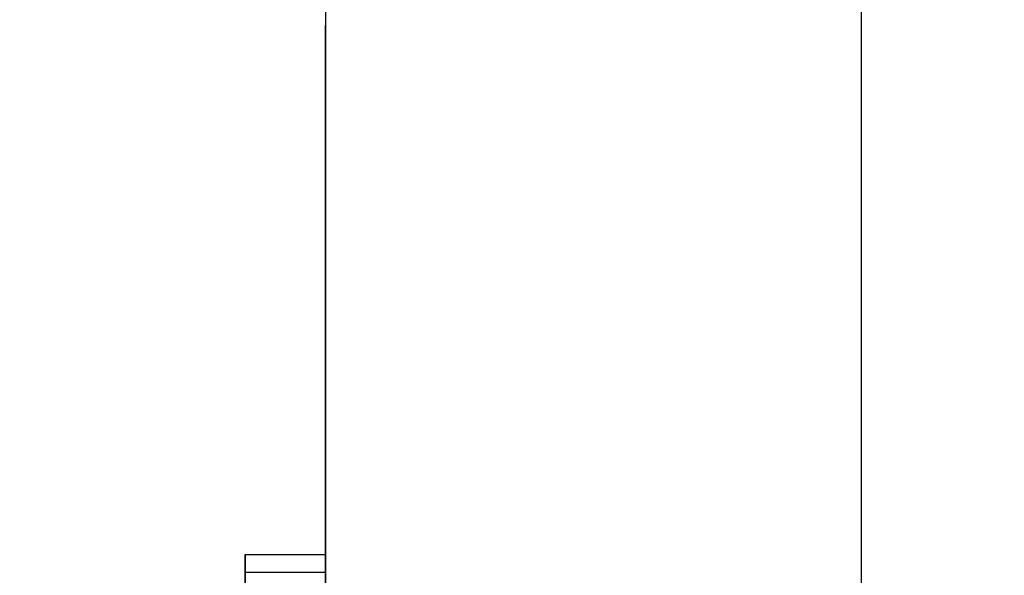
# Model space of a CAD drawing. Extents: x 0 to 841, y 0 to 594.
# Drawn here: x 565 to 565, y 541 to 541 of the extents above; entities that cross this region are included whole.
import ezdxf

# ---------------------------------------------------------------- set-up
doc = ezdxf.new("R2010")
doc.units = 0
doc.linetypes.add('HIDDEN', pattern=[1.905, 1.27, -0.635])
doc.layers.get('0').update_dxf_attribs({"linetype": 'CONTINUOUS'})
doc.layers.add('ZEICHNUNGSKOPF', color=7, linetype='CONTINUOUS')
doc.styles.add('SLDTEXTSTYLE1', font='ARIAL.TTF', dxfattribs={"width": 0.948})
doc.dimstyles.new('SLDDIMSTYLE0', dxfattribs={"dimtxt": 3.5, "dimasz": 3.5, "dimexe": 0, "dimexo": 0.0625, "dimgap": 0.875, "dimtad": 1, "dimlfac": 5, "dimrnd": 1e-09, "dimzin": 12, "dimsah": 1, "dimcen": 0.09, "dimazin": 3, "dimtfac": 1, "dimtofl": 0, "dimtmove": 0, "dimatfit": 3})

# ---------------------------------------------------------------- blocks, each defined once
blk = doc.blocks.new('*D12')
at = {"layer": 'ZEICHNUNGSKOPF'}
for p, q in [((270.08319, 487.7361), (270.08319, 571.99654)), ((566.7771, 544.29723), (566.7771, 571.99654)), ((566.7771, 570.99654), (270.08319, 570.99654))]:
    blk.add_line(p, q, dxfattribs=at)
for points in [[(270.08319, 570.99654), (273.58319, 570.59654), (273.58319, 571.39654)], [(566.7771, 570.99654), (563.2771, 571.39654), (563.2771, 570.59654)]]:
    blk.add_solid(points, dxfattribs=at)
at = {"layer": 'ZEICHNUNGSKOPF', "linetype": 'CONTINUOUS', "style": 'SLDTEXTSTYLE1', "width": 0.948}
blk.add_text('E', height=3.5, dxfattribs=at).set_placement((416.46396, 572.00828))

msp = doc.modelspace()

# ---------------------------------------------------------------- linework, layer by layer
at = {"color": 7, "linetype": 'HIDDEN'}
for p, q in [((564.9771, 542.89723), (564.9771, 528.04214)), ((564.9771, 530.29723), (564.9771, 542.89723)), ((564.9771, 537.29723), (564.9771, 541.29723)), ((564.9771, 541.29723), (564.9771, 531.77723)), ((565.3771, 541.29723), (565.3771, 537.29723)), ((565.3771, 531.77723), (565.3771, 541.29723)), ((564.9171, 540.69723), (564.9171, 539.29723)), ((564.9171, 540.69723), (564.9771, 540.69723)), ((564.9771, 540.69723), (564.9771, 539.29723)), ((564.9171, 540.68405), (564.9771, 540.68405))]:
    msp.add_line(p, q, dxfattribs=at)
for points in [[(564.9171, 540.66958, 0), (564.9171, 540.6834, 0), (564.9171, 540.69723, 0)], [(564.9171, 540.69723, 0), (564.9171, 540.69612, 0), (564.9171, 540.6949, 0), (564.9171, 540.69344, 0), (564.9171, 540.69164, 0), (564.9171, 540.68937, 0), (564.9171, 540.68653, 0), (564.9171, 540.68299, 0), (564.9171, 540.67867, 0)], [(564.9171, 540.67959, 0), (564.9171, 540.68335, 0), (564.9171, 540.68649, 0), (564.9171, 540.68907, 0), (564.9171, 540.69116, 0), (564.9171, 540.69286, 0), (564.9171, 540.69423, 0), (564.9171, 540.69537, 0), (564.9171, 540.69634, 0), (564.9171, 540.69723, 0)], [(564.9171, 540.69723, 0), (564.9171, 540.69598, 0), (564.9171, 540.69469, 0), (564.9171, 540.69335, 0), (564.9171, 540.69191, 0), (564.9171, 540.69034, 0), (564.9171, 540.68861, 0), (564.9171, 540.6867, 0), (564.9171, 540.68457, 0), (564.9171, 540.68219, 0), (564.9171, 540.67953, 0)], [(564.9171, 540.68148, 0), (564.9171, 540.68429, 0), (564.9171, 540.6867, 0), (564.9171, 540.68878, 0), (564.9171, 540.69055, 0), (564.9171, 540.69206, 0), (564.9171, 540.69335, 0), (564.9171, 540.69447, 0), (564.9171, 540.69547, 0), (564.9171, 540.69637, 0), (564.9171, 540.69723, 0)], [(564.9171, 540.69723, 0), (564.9171, 540.69721, 0), (564.9171, 540.69718, 0), (564.9171, 540.69714, 0), (564.9171, 540.6971, 0), (564.9171, 540.69704, 0), (564.9171, 540.69697, 0), (564.9171, 540.69689, 0), (564.9171, 540.69678, 0), (564.9171, 540.69666, 0), (564.9171, 540.6965, 0), (564.9171, 540.69632, 0), (564.9171, 540.69611, 0), (564.9171, 540.69587, 0), (564.9171, 540.69558, 0), (564.9171, 540.69526, 0), (564.9171, 540.6949, 0), (564.9171, 540.69449, 0), (564.9171, 540.69404, 0), (564.9171, 540.69353, 0), (564.9171, 540.69298, 0), (564.9171, 540.69239, 0), (564.9171, 540.69175, 0), (564.9171, 540.69109, 0), (564.9171, 540.69039, 0), (564.9171, 540.68966, 0), (564.9171, 540.6889, 0), (564.9171, 540.68813, 0), (564.9171, 540.68733, 0), (564.9171, 540.68653, 0), (564.9171, 540.68571, 0), (564.9171, 540.68488, 0), (564.9171, 540.68405, 0)], [(564.9771, 540.66958, 0), (564.9771, 540.6834, 0), (564.9771, 540.69723, 0)], [(564.9771, 540.69723, 0), (564.9771, 540.69612, 0), (564.9771, 540.6949, 0), (564.9771, 540.69344, 0), (564.9771, 540.69164, 0), (564.9771, 540.68937, 0), (564.9771, 540.68653, 0), (564.9771, 540.68299, 0), (564.9771, 540.67867, 0)], [(564.9771, 540.67959, 0), (564.9771, 540.68335, 0), (564.9771, 540.68649, 0), (564.9771, 540.68907, 0), (564.9771, 540.69116, 0), (564.9771, 540.69286, 0), (564.9771, 540.69423, 0), (564.9771, 540.69537, 0), (564.9771, 540.69634, 0), (564.9771, 540.69723, 0)], [(564.9771, 540.69723, 0), (564.9771, 540.69598, 0), (564.9771, 540.69469, 0), (564.9771, 540.69335, 0), (564.9771, 540.69191, 0), (564.9771, 540.69034, 0), (564.9771, 540.68861, 0), (564.9771, 540.6867, 0), (564.9771, 540.68457, 0), (564.9771, 540.68219, 0), (564.9771, 540.67953, 0)], [(564.9771, 540.68148, 0), (564.9771, 540.68429, 0), (564.9771, 540.6867, 0), (564.9771, 540.68878, 0), (564.9771, 540.69055, 0), (564.9771, 540.69206, 0), (564.9771, 540.69335, 0), (564.9771, 540.69447, 0), (564.9771, 540.69547, 0), (564.9771, 540.69637, 0), (564.9771, 540.69723, 0)], [(564.9771, 540.69723, 0), (564.9771, 540.69721, 0), (564.9771, 540.69718, 0), (564.9771, 540.69714, 0), (564.9771, 540.6971, 0), (564.9771, 540.69704, 0), (564.9771, 540.69697, 0), (564.9771, 540.69689, 0), (564.9771, 540.69678, 0), (564.9771, 540.69666, 0), (564.9771, 540.6965, 0), (564.9771, 540.69632, 0), (564.9771, 540.69611, 0), (564.9771, 540.69587, 0), (564.9771, 540.69558, 0), (564.9771, 540.69526, 0), (564.9771, 540.6949, 0), (564.9771, 540.69449, 0), (564.9771, 540.69404, 0), (564.9771, 540.69353, 0), (564.9771, 540.69298, 0), (564.9771, 540.69239, 0), (564.9771, 540.69175, 0), (564.9771, 540.69109, 0), (564.9771, 540.69039, 0), (564.9771, 540.68966, 0), (564.9771, 540.6889, 0), (564.9771, 540.68813, 0), (564.9771, 540.68733, 0), (564.9771, 540.68653, 0), (564.9771, 540.68571, 0), (564.9771, 540.68488, 0), (564.9771, 540.68405, 0)], [(564.9171, 540.68405, 0), (564.9171, 540.68128, 0)], [(564.9771, 540.68405, 0), (564.9771, 540.68128, 0)]]:
    msp.add_polyline3d(points, dxfattribs=at)

# ---------------------------------------------------------------- dimensions: what is measured, and where the dimension line sits
at = {"layer": 'ZEICHNUNGSKOPF'}
dim = msp.add_linear_dim(base=(270.08319, 570.99654), p1=(566.7771, 543.29723), p2=(270.08319, 486.7361), text='E', dimstyle='SLDDIMSTYLE0', dxfattribs=at)
dim.commit()
dim.dimension.update_dxf_attribs({"geometry": '*D12', "text_midpoint": (418.43015, 570.99654), "dimtype": 160})

doc.saveas('drawing.dxf')
